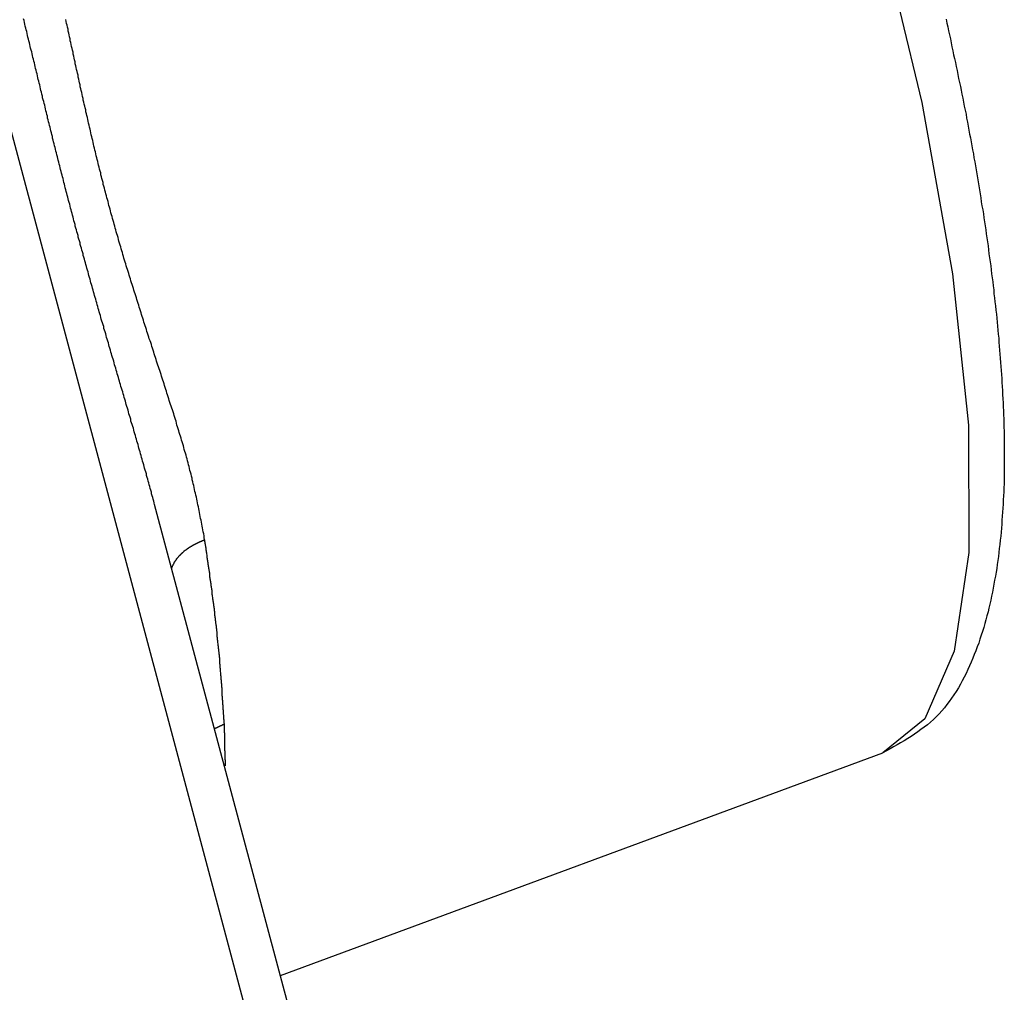
# Model space of a CAD drawing. Units: millimetres. Extents: x 1223 to 1668, y 481 to 796.
# Drawn here: x 1358 to 1372, y 536 to 549 of the extents above; entities that cross this region are included whole.
import ezdxf

# ---------------------------------------------------------------- set-up
doc = ezdxf.new("R2010")
doc.units = ezdxf.units.MM
doc.header["$LTSCALE"] = 65.395
doc.layers.get('0').update_dxf_attribs({"linetype": 'CONTINUOUS', "lineweight": 30})

msp = doc.modelspace()

# ---------------------------------------------------------------- linework, layer by layer
at = {"color": 7, "linetype": 'Continuous'}
for p, q in [((1353.855, 562.934), (1362.335, 531.203)), ((1362.992, 531.013), (1359.855, 542.751)), ((1361.592, 536.253), (1369.902, 539.325))]:
    msp.add_line(p, q, dxfattribs=at)
msp.add_lwpolyline([(1360.11, 570.003), (1361.157, 569.072), (1362.295, 567.711), (1363.49, 565.96), (1364.704, 563.873), (1365.901, 561.513), (1367.045, 558.953), (1368.101, 556.268), (1369.037, 553.543), (1369.825, 550.858), (1370.44, 548.296), (1370.863, 545.934), (1371.083, 543.845), (1371.092, 542.091), (1370.889, 540.727), (1370.482, 539.793), (1369.902, 539.325)], dxfattribs=at)
for points in [[(1359.855, 542.747, 0), (1359.851, 542.773, 0), (1359.842, 542.798, 0), (1359.834, 542.823, 0), (1359.83, 542.848, 0), (1359.822, 542.873, 0), (1359.814, 542.899, 0), (1359.81, 542.924, 0), (1359.802, 542.949, 0), (1359.794, 542.974, 0), (1359.79, 542.999, 0), (1359.781, 543.025, 0), (1359.773, 543.049, 0), (1359.765, 543.075, 0), (1359.761, 543.1, 0), (1359.753, 543.125, 0), (1359.745, 543.15, 0), (1359.741, 543.175, 0), (1359.733, 543.201, 0), (1359.725, 543.226, 0), (1359.716, 543.251, 0), (1359.712, 543.276, 0), (1359.704, 543.301, 0), (1359.696, 543.326, 0), (1359.688, 543.351, 0), (1359.684, 543.376, 0), (1359.676, 543.402, 0), (1359.668, 543.426, 0), (1359.66, 543.452, 0), (1359.655, 543.477, 0), (1359.647, 543.502, 0), (1359.639, 543.527, 0), (1359.631, 543.552, 0), (1359.627, 543.577, 0), (1359.619, 543.602, 0), (1359.611, 543.627, 0), (1359.603, 543.652, 0), (1359.595, 543.678, 0), (1359.59, 543.703, 0), (1359.582, 543.728, 0), (1359.574, 543.753, 0), (1359.566, 543.778, 0), (1359.562, 543.803, 0), (1359.554, 543.828, 0), (1359.546, 543.853, 0), (1359.538, 543.878, 0), (1359.529, 543.903, 0), (1359.525, 543.928, 0), (1359.517, 543.954, 0), (1359.509, 543.978, 0), (1359.501, 544.004, 0), (1359.493, 544.029, 0), (1359.489, 544.054, 0), (1359.481, 544.079, 0), (1359.473, 544.104, 0), (1359.464, 544.129, 0), (1359.456, 544.154, 0), (1359.452, 544.179, 0), (1359.444, 544.204, 0), (1359.436, 544.229, 0), (1359.428, 544.254, 0), (1359.42, 544.279, 0), (1359.416, 544.304, 0), (1359.408, 544.329, 0), (1359.399, 544.354, 0), (1359.391, 544.379, 0), (1359.383, 544.405, 0), (1359.375, 544.429, 0), (1359.371, 544.455, 0), (1359.363, 544.479, 0), (1359.355, 544.505, 0), (1359.347, 544.53, 0), (1359.338, 544.555, 0), (1359.334, 544.58, 0), (1359.326, 544.605, 0), (1359.318, 544.63, 0), (1359.31, 544.655, 0), (1359.302, 544.68, 0), (1359.298, 544.705, 0), (1359.29, 544.73, 0), (1359.282, 544.755, 0), (1359.273, 544.78, 0), (1359.265, 544.805, 0), (1359.261, 544.831, 0), (1359.253, 544.855, 0), (1359.245, 544.881, 0), (1359.237, 544.906, 0), (1359.229, 544.931, 0), (1359.225, 544.956, 0), (1359.217, 544.981, 0), (1359.208, 545.006, 0), (1359.2, 545.031, 0), (1359.192, 545.056, 0), (1359.188, 545.081, 0), (1359.18, 545.106, 0), (1359.172, 545.131, 0), (1359.164, 545.156, 0), (1359.156, 545.181, 0), (1359.152, 545.207, 0), (1359.143, 545.231, 0), (1359.135, 545.256, 0), (1359.127, 545.282, 0), (1359.119, 545.307, 0), (1359.115, 545.332, 0), (1359.107, 545.357, 0), (1359.099, 545.382, 0), (1359.091, 545.407, 0), (1359.087, 545.432, 0), (1359.078, 545.457, 0), (1359.07, 545.482, 0), (1359.062, 545.507, 0), (1359.058, 545.532, 0), (1359.05, 545.558, 0), (1359.042, 545.583, 0), (1359.034, 545.608, 0), (1359.026, 545.633, 0), (1359.021, 545.658, 0), (1359.013, 545.683, 0), (1359.005, 545.708, 0), (1358.997, 545.734, 0), (1358.993, 545.758, 0), (1358.985, 545.784, 0), (1358.977, 545.809, 0), (1358.969, 545.834, 0), (1358.965, 545.859, 0), (1358.956, 545.884, 0), (1358.948, 545.909, 0), (1358.944, 545.934, 0), (1358.936, 545.96, 0), (1358.928, 545.985, 0), (1358.92, 546.01, 0), (1358.916, 546.035, 0), (1358.908, 546.06, 0), (1358.9, 546.086, 0), (1358.891, 546.111, 0), (1358.887, 546.136, 0), (1358.879, 546.161, 0), (1358.871, 546.186, 0), (1358.867, 546.211, 0), (1358.859, 546.236, 0), (1358.851, 546.262, 0), (1358.847, 546.287, 0), (1358.839, 546.312, 0), (1358.83, 546.337, 0), (1358.826, 546.362, 0), (1358.818, 546.388, 0), (1358.81, 546.413, 0), (1358.802, 546.438, 0), (1358.798, 546.463, 0), (1358.79, 546.488, 0), (1358.782, 546.513, 0), (1358.778, 546.539, 0), (1358.77, 546.564, 0), (1358.761, 546.589, 0), (1358.757, 546.614, 0), (1358.749, 546.64, 0), (1358.741, 546.665, 0), (1358.737, 546.69, 0), (1358.729, 546.715, 0), (1358.721, 546.741, 0), (1358.717, 546.766, 0), (1358.709, 546.791, 0), (1358.704, 546.816, 0), (1358.696, 546.841, 0), (1358.688, 546.867, 0), (1358.684, 546.892, 0), (1358.676, 546.917, 0), (1358.668, 546.943, 0), (1358.664, 546.968, 0), (1358.656, 546.993, 0), (1358.648, 547.018, 0), (1358.644, 547.043, 0), (1358.635, 547.069, 0), (1358.631, 547.094, 0), (1358.623, 547.119, 0), (1358.615, 547.145, 0), (1358.611, 547.17, 0), (1358.603, 547.195, 0), (1358.599, 547.221, 0), (1358.591, 547.246, 0), (1358.583, 547.271, 0), (1358.579, 547.296, 0), (1358.57, 547.322, 0), (1358.566, 547.347, 0), (1358.558, 547.372, 0), (1358.55, 547.397, 0), (1358.546, 547.423, 0), (1358.538, 547.448, 0), (1358.534, 547.473, 0), (1358.526, 547.499, 0), (1358.518, 547.524, 0), (1358.513, 547.549, 0), (1358.505, 547.575, 0), (1358.501, 547.6, 0), (1358.493, 547.625, 0), (1358.489, 547.651, 0), (1358.481, 547.676, 0), (1358.473, 547.701, 0), (1358.469, 547.727, 0), (1358.461, 547.752, 0), (1358.457, 547.777, 0), (1358.448, 547.803, 0), (1358.444, 547.828, 0), (1358.436, 547.853, 0), (1358.432, 547.879, 0), (1358.424, 547.904, 0), (1358.42, 547.929, 0), (1358.412, 547.955, 0), (1358.404, 547.98, 0), (1358.4, 548.005, 0), (1358.392, 548.031, 0), (1358.387, 548.056, 0), (1358.379, 548.081, 0), (1358.375, 548.107, 0), (1358.367, 548.132, 0), (1358.363, 548.157, 0), (1358.355, 548.183, 0), (1358.351, 548.208, 0), (1358.343, 548.233, 0), (1358.339, 548.259, 0), (1358.331, 548.284, 0), (1358.327, 548.309, 0), (1358.318, 548.335, 0), (1358.31, 548.36, 0), (1358.306, 548.386, 0), (1358.298, 548.411, 0), (1358.294, 548.437, 0), (1358.286, 548.462, 0), (1358.282, 548.487, 0), (1358.274, 548.513, 0), (1358.27, 548.538, 0), (1358.262, 548.563, 0), (1358.257, 548.589, 0), (1358.249, 548.614, 0), (1358.245, 548.639, 0), (1358.237, 548.665, 0), (1358.233, 548.69, 0), (1358.225, 548.715, 0), (1358.221, 548.741, 0), (1358.213, 548.766, 0), (1358.209, 548.791, 0), (1358.201, 548.817, 0), (1358.196, 548.842, 0), (1358.188, 548.868, 0), (1358.184, 548.893, 0), (1358.176, 548.919, 0), (1358.172, 548.944, 0), (1358.164, 548.969, 0), (1358.16, 548.995, 0), (1358.152, 549.02, 0), (1358.144, 549.045, 0), (1358.14, 549.071, 0), (1358.131, 549.096, 0), (1358.127, 549.121, 0), (1358.119, 549.147, 0), (1358.115, 549.172, 0), (1358.107, 549.197, 0), (1358.103, 549.223, 0), (1358.095, 549.248, 0), (1358.091, 549.274, 0), (1358.083, 549.299, 0), (1358.079, 549.324, 0), (1358.071, 549.35, 0), (1358.066, 549.375, 0), (1358.058, 549.401, 0), (1358.054, 549.426, 0), (1358.046, 549.451, 0)], [(1360.545, 542.267, 0), (1360.541, 542.294, 0), (1360.537, 542.321, 0), (1360.533, 542.347, 0), (1360.525, 542.374, 0), (1360.521, 542.401, 0), (1360.517, 542.428, 0), (1360.513, 542.454, 0), (1360.505, 542.481, 0), (1360.501, 542.507, 0), (1360.497, 542.534, 0), (1360.489, 542.56, 0), (1360.485, 542.587, 0), (1360.48, 542.614, 0), (1360.476, 542.64, 0), (1360.468, 542.667, 0), (1360.464, 542.693, 0), (1360.46, 542.72, 0), (1360.452, 542.747, 0), (1360.448, 542.773, 0), (1360.44, 542.8, 0), (1360.436, 542.826, 0), (1360.432, 542.853, 0), (1360.424, 542.879, 0), (1360.419, 542.906, 0), (1360.411, 542.932, 0), (1360.407, 542.959, 0), (1360.399, 542.985, 0), (1360.395, 543.012, 0), (1360.387, 543.038, 0), (1360.383, 543.064, 0), (1360.375, 543.091, 0), (1360.371, 543.117, 0), (1360.363, 543.143, 0), (1360.359, 543.17, 0), (1360.35, 543.196, 0), (1360.342, 543.222, 0), (1360.338, 543.248, 0), (1360.33, 543.275, 0), (1360.322, 543.301, 0), (1360.318, 543.327, 0), (1360.31, 543.353, 0), (1360.302, 543.38, 0), (1360.294, 543.406, 0), (1360.289, 543.432, 0), (1360.281, 543.458, 0), (1360.273, 543.484, 0), (1360.265, 543.51, 0), (1360.257, 543.536, 0), (1360.253, 543.562, 0), (1360.245, 543.588, 0), (1360.237, 543.614, 0), (1360.228, 543.64, 0), (1360.22, 543.666, 0), (1360.212, 543.692, 0), (1360.204, 543.718, 0), (1360.196, 543.744, 0), (1360.188, 543.77, 0), (1360.18, 543.796, 0), (1360.172, 543.822, 0), (1360.163, 543.848, 0), (1360.159, 543.874, 0), (1360.151, 543.9, 0), (1360.143, 543.926, 0), (1360.135, 543.952, 0), (1360.127, 543.978, 0), (1360.119, 544.004, 0), (1360.111, 544.03, 0), (1360.103, 544.056, 0), (1360.094, 544.081, 0), (1360.082, 544.107, 0), (1360.074, 544.133, 0), (1360.066, 544.159, 0), (1360.058, 544.185, 0), (1360.05, 544.21, 0), (1360.042, 544.236, 0), (1360.033, 544.262, 0), (1360.025, 544.288, 0), (1360.017, 544.314, 0), (1360.009, 544.34, 0), (1360.001, 544.365, 0), (1359.993, 544.391, 0), (1359.985, 544.417, 0), (1359.977, 544.443, 0), (1359.968, 544.468, 0), (1359.96, 544.494, 0), (1359.952, 544.52, 0), (1359.944, 544.546, 0), (1359.936, 544.572, 0), (1359.928, 544.598, 0), (1359.92, 544.623, 0), (1359.907, 544.649, 0), (1359.899, 544.675, 0), (1359.891, 544.701, 0), (1359.883, 544.727, 0), (1359.875, 544.752, 0), (1359.867, 544.778, 0), (1359.859, 544.804, 0), (1359.851, 544.83, 0), (1359.842, 544.855, 0), (1359.834, 544.881, 0), (1359.826, 544.907, 0), (1359.818, 544.933, 0), (1359.81, 544.959, 0), (1359.802, 544.984, 0), (1359.794, 545.01, 0), (1359.781, 545.036, 0), (1359.773, 545.062, 0), (1359.765, 545.087, 0), (1359.757, 545.113, 0), (1359.749, 545.139, 0), (1359.741, 545.165, 0), (1359.733, 545.191, 0), (1359.725, 545.217, 0), (1359.716, 545.242, 0), (1359.708, 545.268, 0), (1359.7, 545.294, 0), (1359.692, 545.32, 0), (1359.684, 545.345, 0), (1359.676, 545.372, 0), (1359.668, 545.397, 0), (1359.66, 545.423, 0), (1359.651, 545.449, 0), (1359.643, 545.475, 0), (1359.635, 545.5, 0), (1359.627, 545.526, 0), (1359.619, 545.552, 0), (1359.611, 545.578, 0), (1359.603, 545.604, 0), (1359.595, 545.63, 0), (1359.586, 545.656, 0), (1359.578, 545.682, 0), (1359.57, 545.707, 0), (1359.562, 545.733, 0), (1359.554, 545.759, 0), (1359.546, 545.785, 0), (1359.538, 545.811, 0), (1359.529, 545.837, 0), (1359.521, 545.863, 0), (1359.513, 545.889, 0), (1359.505, 545.914, 0), (1359.497, 545.94, 0), (1359.489, 545.966, 0), (1359.481, 545.992, 0), (1359.473, 546.018, 0), (1359.464, 546.044, 0), (1359.456, 546.07, 0), (1359.448, 546.096, 0), (1359.44, 546.122, 0), (1359.432, 546.148, 0), (1359.424, 546.174, 0), (1359.416, 546.2, 0), (1359.412, 546.226, 0), (1359.403, 546.252, 0), (1359.395, 546.278, 0), (1359.387, 546.304, 0), (1359.379, 546.33, 0), (1359.371, 546.356, 0), (1359.363, 546.382, 0), (1359.355, 546.408, 0), (1359.351, 546.434, 0), (1359.343, 546.461, 0), (1359.334, 546.487, 0), (1359.326, 546.513, 0), (1359.318, 546.539, 0), (1359.31, 546.565, 0), (1359.306, 546.591, 0), (1359.298, 546.617, 0), (1359.29, 546.643, 0), (1359.282, 546.669, 0), (1359.273, 546.696, 0), (1359.269, 546.722, 0), (1359.261, 546.748, 0), (1359.253, 546.774, 0), (1359.245, 546.8, 0), (1359.241, 546.826, 0), (1359.233, 546.852, 0), (1359.225, 546.878, 0), (1359.217, 546.905, 0), (1359.212, 546.931, 0), (1359.204, 546.957, 0), (1359.196, 546.983, 0), (1359.192, 547.01, 0), (1359.184, 547.036, 0), (1359.176, 547.062, 0), (1359.168, 547.088, 0), (1359.164, 547.115, 0), (1359.156, 547.141, 0), (1359.147, 547.167, 0), (1359.143, 547.193, 0), (1359.135, 547.219, 0), (1359.127, 547.246, 0), (1359.123, 547.272, 0), (1359.115, 547.298, 0), (1359.111, 547.325, 0), (1359.103, 547.351, 0), (1359.095, 547.377, 0), (1359.091, 547.404, 0), (1359.082, 547.43, 0), (1359.074, 547.456, 0), (1359.07, 547.483, 0), (1359.062, 547.509, 0), (1359.058, 547.535, 0), (1359.05, 547.562, 0), (1359.046, 547.588, 0), (1359.038, 547.614, 0), (1359.03, 547.641, 0), (1359.026, 547.667, 0), (1359.017, 547.693, 0), (1359.013, 547.72, 0), (1359.005, 547.746, 0), (1359.001, 547.773, 0), (1358.993, 547.799, 0), (1358.989, 547.825, 0), (1358.981, 547.852, 0), (1358.977, 547.878, 0), (1358.969, 547.905, 0), (1358.965, 547.931, 0), (1358.956, 547.957, 0), (1358.952, 547.984, 0), (1358.944, 548.01, 0), (1358.94, 548.037, 0), (1358.932, 548.063, 0), (1358.928, 548.09, 0), (1358.92, 548.116, 0), (1358.916, 548.142, 0), (1358.908, 548.169, 0), (1358.904, 548.196, 0), (1358.895, 548.222, 0), (1358.891, 548.248, 0), (1358.883, 548.275, 0), (1358.879, 548.301, 0), (1358.871, 548.328, 0), (1358.867, 548.354, 0), (1358.859, 548.38, 0), (1358.855, 548.407, 0), (1358.851, 548.434, 0), (1358.843, 548.46, 0), (1358.839, 548.487, 0), (1358.83, 548.513, 0), (1358.826, 548.539, 0), (1358.818, 548.566, 0), (1358.814, 548.593, 0), (1358.81, 548.619, 0), (1358.802, 548.645, 0), (1358.798, 548.672, 0), (1358.79, 548.699, 0), (1358.786, 548.725, 0), (1358.778, 548.752, 0), (1358.774, 548.778, 0), (1358.77, 548.804, 0), (1358.761, 548.831, 0), (1358.757, 548.858, 0), (1358.749, 548.884, 0), (1358.745, 548.91, 0), (1358.741, 548.937, 0), (1358.733, 548.964, 0), (1358.729, 548.99, 0), (1358.721, 549.017, 0), (1358.717, 549.043, 0), (1358.709, 549.069, 0), (1358.704, 549.096, 0), (1358.7, 549.123, 0), (1358.692, 549.149, 0), (1358.688, 549.175, 0), (1358.68, 549.202, 0), (1358.676, 549.229, 0), (1358.672, 549.255, 0), (1358.664, 549.281, 0), (1358.66, 549.308, 0), (1358.652, 549.335, 0), (1358.648, 549.361, 0), (1358.639, 549.388, 0), (1358.635, 549.414, 0), (1358.631, 549.44, 0)], [(1370.775, 549.446, 0), (1370.787, 549.392, 0), (1370.799, 549.338, 0), (1370.811, 549.284, 0), (1370.823, 549.229, 0), (1370.836, 549.174, 0), (1370.848, 549.12, 0), (1370.856, 549.065, 0), (1370.868, 549.011, 0), (1370.88, 548.956, 0), (1370.892, 548.902, 0), (1370.905, 548.847, 0), (1370.917, 548.793, 0), (1370.929, 548.738, 0), (1370.937, 548.683, 0), (1370.949, 548.629, 0), (1370.962, 548.574, 0), (1370.974, 548.519, 0), (1370.986, 548.465, 0), (1370.994, 548.41, 0), (1371.006, 548.355, 0), (1371.018, 548.301, 0), (1371.027, 548.246, 0), (1371.039, 548.191, 0), (1371.051, 548.136, 0), (1371.059, 548.081, 0), (1371.071, 548.027, 0), (1371.079, 547.972, 0), (1371.092, 547.917, 0), (1371.1, 547.862, 0), (1371.112, 547.807, 0), (1371.12, 547.753, 0), (1371.132, 547.698, 0), (1371.14, 547.643, 0), (1371.153, 547.588, 0), (1371.161, 547.533, 0), (1371.173, 547.478, 0), (1371.181, 547.423, 0), (1371.189, 547.368, 0), (1371.201, 547.313, 0), (1371.209, 547.258, 0), (1371.218, 547.203, 0), (1371.226, 547.148, 0), (1371.238, 547.093, 0), (1371.246, 547.038, 0), (1371.254, 546.982, 0), (1371.262, 546.928, 0), (1371.27, 546.872, 0), (1371.283, 546.817, 0), (1371.291, 546.762, 0), (1371.299, 546.707, 0), (1371.307, 546.652, 0), (1371.315, 546.596, 0), (1371.323, 546.542, 0), (1371.331, 546.486, 0), (1371.339, 546.431, 0), (1371.348, 546.376, 0), (1371.356, 546.32, 0), (1371.36, 546.265, 0), (1371.368, 546.21, 0), (1371.376, 546.155, 0), (1371.384, 546.099, 0), (1371.392, 546.044, 0), (1371.396, 545.988, 0), (1371.404, 545.933, 0), (1371.413, 545.878, 0), (1371.421, 545.823, 0), (1371.425, 545.767, 0), (1371.433, 545.712, 0), (1371.437, 545.656, 0), (1371.445, 545.601, 0), (1371.449, 545.545, 0), (1371.457, 545.49, 0), (1371.461, 545.434, 0), (1371.47, 545.379, 0), (1371.474, 545.324, 0), (1371.482, 545.268, 0), (1371.486, 545.213, 0), (1371.49, 545.157, 0), (1371.494, 545.101, 0), (1371.502, 545.046, 0), (1371.506, 544.99, 0), (1371.51, 544.935, 0), (1371.514, 544.879, 0), (1371.518, 544.823, 0), (1371.522, 544.768, 0), (1371.526, 544.712, 0), (1371.53, 544.657, 0), (1371.535, 544.601, 0), (1371.539, 544.545, 0), (1371.543, 544.49, 0), (1371.547, 544.434, 0), (1371.551, 544.378, 0), (1371.555, 544.322, 0), (1371.555, 544.267, 0), (1371.559, 544.211, 0), (1371.563, 544.155, 0), (1371.563, 544.099, 0), (1371.567, 544.043, 0), (1371.567, 543.988, 0), (1371.571, 543.932, 0), (1371.571, 543.876, 0), (1371.571, 543.82, 0), (1371.575, 543.764, 0), (1371.575, 543.709, 0), (1371.575, 543.652, 0), (1371.575, 543.597, 0), (1371.579, 543.541, 0), (1371.579, 543.485, 0), (1371.579, 543.429, 0), (1371.579, 543.373, 0), (1371.579, 543.317, 0), (1371.579, 543.261, 0), (1371.575, 543.205, 0), (1371.575, 543.149, 0), (1371.575, 543.093, 0), (1371.575, 543.038, 0), (1371.571, 542.981, 0), (1371.571, 542.926, 0), (1371.567, 542.87, 0), (1371.563, 542.814, 0), (1371.563, 542.758, 0), (1371.559, 542.703, 0), (1371.555, 542.647, 0), (1371.551, 542.591, 0), (1371.547, 542.535, 0), (1371.543, 542.48, 0), (1371.539, 542.424, 0), (1371.535, 542.369, 0), (1371.53, 542.313, 0), (1371.522, 542.258, 0), (1371.518, 542.202, 0), (1371.51, 542.147, 0), (1371.502, 542.091, 0), (1371.498, 542.036, 0), (1371.49, 541.981, 0), (1371.482, 541.926, 0), (1371.474, 541.87, 0), (1371.465, 541.816, 0), (1371.457, 541.761, 0), (1371.445, 541.706, 0), (1371.437, 541.651, 0), (1371.425, 541.596, 0), (1371.417, 541.542, 0), (1371.404, 541.487, 0), (1371.392, 541.432, 0), (1371.38, 541.378, 0), (1371.368, 541.324, 0), (1371.356, 541.27, 0), (1371.339, 541.216, 0), (1371.323, 541.162, 0), (1371.311, 541.108, 0), (1371.295, 541.054, 0), (1371.279, 541.001, 0), (1371.262, 540.947, 0), (1371.242, 540.894, 0), (1371.226, 540.841, 0), (1371.205, 540.788, 0), (1371.185, 540.735, 0), (1371.165, 540.682, 0), (1371.144, 540.63, 0), (1371.124, 540.577, 0), (1371.1, 540.525, 0), (1371.075, 540.474, 0), (1371.051, 540.422, 0), (1371.027, 540.372, 0), (1370.998, 540.321, 0), (1370.974, 540.272, 0), (1370.945, 540.223, 0), (1370.917, 540.174, 0), (1370.884, 540.127, 0), (1370.852, 540.081, 0), (1370.819, 540.035, 0), (1370.787, 539.991, 0), (1370.754, 539.948, 0), (1370.718, 539.905, 0), (1370.681, 539.864, 0), (1370.64, 539.825, 0), (1370.6, 539.787, 0), (1370.559, 539.75, 0), (1370.519, 539.714, 0), (1370.474, 539.68, 0), (1370.429, 539.647, 0), (1370.384, 539.614, 0), (1370.34, 539.583, 0), (1370.295, 539.552, 0), (1370.246, 539.522, 0), (1370.197, 539.493, 0), (1370.149, 539.464, 0), (1370.1, 539.436, 0), (1370.051, 539.408, 0), (1370.002, 539.38, 0), (1369.954, 539.352, 0), (1369.901, 539.325, 0)], [(1360.09, 541.868, 0), (1360.09, 541.87, 0), (1360.094, 541.873, 0), (1360.094, 541.876, 0), (1360.094, 541.878, 0), (1360.094, 541.881, 0), (1360.094, 541.884, 0), (1360.098, 541.886, 0), (1360.098, 541.889, 0), (1360.098, 541.892, 0), (1360.098, 541.894, 0), (1360.103, 541.897, 0), (1360.103, 541.899, 0), (1360.103, 541.902, 0), (1360.103, 541.905, 0), (1360.107, 541.907, 0), (1360.107, 541.91, 0), (1360.107, 541.912, 0), (1360.111, 541.915, 0), (1360.111, 541.918, 0), (1360.111, 541.92, 0), (1360.111, 541.922, 0), (1360.115, 541.925, 0), (1360.115, 541.928, 0), (1360.115, 541.93, 0), (1360.119, 541.933, 0), (1360.119, 541.935, 0), (1360.119, 541.937, 0), (1360.123, 541.94, 0), (1360.123, 541.942, 0), (1360.123, 541.945, 0), (1360.127, 541.947, 0), (1360.127, 541.95, 0), (1360.127, 541.952, 0), (1360.131, 541.954, 0), (1360.131, 541.957, 0), (1360.131, 541.959, 0), (1360.135, 541.962, 0), (1360.135, 541.964, 0), (1360.139, 541.967, 0), (1360.139, 541.969, 0), (1360.139, 541.972, 0), (1360.143, 541.974, 0), (1360.143, 541.976, 0), (1360.143, 541.978, 0), (1360.147, 541.981, 0), (1360.147, 541.983, 0), (1360.151, 541.985, 0), (1360.151, 541.988, 0), (1360.151, 541.99, 0), (1360.155, 541.992, 0), (1360.155, 541.995, 0), (1360.159, 541.997, 0), (1360.159, 541.999, 0), (1360.159, 542.002, 0), (1360.163, 542.004, 0), (1360.163, 542.006, 0), (1360.168, 542.008, 0), (1360.168, 542.011, 0), (1360.172, 542.013, 0), (1360.172, 542.015, 0), (1360.172, 542.017, 0), (1360.176, 542.02, 0), (1360.176, 542.022, 0), (1360.18, 542.024, 0), (1360.18, 542.026, 0), (1360.184, 542.028, 0), (1360.184, 542.03, 0), (1360.188, 542.033, 0), (1360.188, 542.035, 0), (1360.188, 542.037, 0), (1360.192, 542.039, 0), (1360.192, 542.041, 0), (1360.196, 542.043, 0), (1360.196, 542.045, 0), (1360.2, 542.047, 0), (1360.2, 542.049, 0), (1360.204, 542.051, 0), (1360.204, 542.053, 0), (1360.208, 542.055, 0), (1360.208, 542.057, 0), (1360.212, 542.059, 0), (1360.212, 542.061, 0), (1360.216, 542.063, 0), (1360.216, 542.065, 0), (1360.22, 542.067, 0), (1360.22, 542.07, 0), (1360.224, 542.072, 0), (1360.224, 542.074, 0), (1360.228, 542.076, 0), (1360.228, 542.077, 0), (1360.233, 542.079, 0), (1360.233, 542.081, 0), (1360.237, 542.083, 0), (1360.237, 542.085, 0), (1360.241, 542.087, 0), (1360.241, 542.089, 0), (1360.245, 542.091, 0), (1360.245, 542.093, 0), (1360.249, 542.095, 0), (1360.249, 542.096, 0), (1360.253, 542.098, 0), (1360.253, 542.1, 0), (1360.257, 542.102, 0), (1360.257, 542.104, 0), (1360.261, 542.106, 0), (1360.261, 542.107, 0), (1360.265, 542.109, 0), (1360.265, 542.111, 0), (1360.269, 542.113, 0), (1360.269, 542.115, 0), (1360.273, 542.116, 0), (1360.273, 542.118, 0), (1360.277, 542.12, 0), (1360.281, 542.122, 0), (1360.281, 542.123, 0), (1360.285, 542.125, 0), (1360.285, 542.127, 0), (1360.289, 542.128, 0), (1360.289, 542.13, 0), (1360.294, 542.132, 0), (1360.294, 542.133, 0), (1360.298, 542.135, 0), (1360.302, 542.137, 0), (1360.302, 542.138, 0), (1360.306, 542.14, 0), (1360.306, 542.141, 0), (1360.31, 542.143, 0), (1360.31, 542.145, 0), (1360.314, 542.146, 0), (1360.314, 542.148, 0), (1360.318, 542.15, 0), (1360.322, 542.151, 0), (1360.322, 542.153, 0), (1360.326, 542.154, 0), (1360.326, 542.156, 0), (1360.33, 542.157, 0), (1360.33, 542.159, 0), (1360.334, 542.161, 0), (1360.338, 542.162, 0), (1360.338, 542.163, 0), (1360.342, 542.165, 0), (1360.342, 542.167, 0), (1360.346, 542.168, 0), (1360.35, 542.169, 0), (1360.35, 542.171, 0), (1360.354, 542.172, 0), (1360.354, 542.174, 0), (1360.359, 542.175, 0), (1360.359, 542.176, 0), (1360.363, 542.178, 0), (1360.367, 542.179, 0), (1360.367, 542.181, 0), (1360.371, 542.182, 0), (1360.371, 542.184, 0), (1360.375, 542.185, 0), (1360.379, 542.187, 0), (1360.379, 542.188, 0), (1360.383, 542.189, 0), (1360.383, 542.191, 0), (1360.387, 542.192, 0), (1360.391, 542.193, 0), (1360.391, 542.194, 0), (1360.395, 542.196, 0), (1360.395, 542.197, 0), (1360.399, 542.198, 0), (1360.403, 542.2, 0), (1360.403, 542.201, 0), (1360.407, 542.202, 0), (1360.411, 542.204, 0), (1360.411, 542.205, 0), (1360.415, 542.206, 0), (1360.415, 542.207, 0), (1360.419, 542.208, 0), (1360.424, 542.21, 0), (1360.424, 542.211, 0), (1360.428, 542.213, 0), (1360.428, 542.214, 0), (1360.432, 542.215, 0), (1360.436, 542.216, 0), (1360.436, 542.217, 0), (1360.44, 542.219, 0), (1360.444, 542.22, 0), (1360.444, 542.221, 0), (1360.448, 542.222, 0), (1360.448, 542.224, 0), (1360.452, 542.225, 0), (1360.456, 542.226, 0), (1360.456, 542.227, 0), (1360.46, 542.228, 0), (1360.464, 542.23, 0), (1360.464, 542.231, 0), (1360.468, 542.232, 0), (1360.468, 542.233, 0), (1360.472, 542.234, 0), (1360.476, 542.235, 0), (1360.476, 542.237, 0), (1360.48, 542.238, 0), (1360.485, 542.239, 0), (1360.485, 542.24, 0), (1360.489, 542.241, 0), (1360.489, 542.242, 0), (1360.493, 542.243, 0), (1360.497, 542.245, 0), (1360.497, 542.246, 0), (1360.501, 542.247, 0), (1360.505, 542.248, 0), (1360.505, 542.249, 0), (1360.509, 542.25, 0), (1360.509, 542.252, 0), (1360.513, 542.253, 0), (1360.517, 542.254, 0), (1360.517, 542.255, 0), (1360.521, 542.256, 0), (1360.525, 542.257, 0), (1360.525, 542.258, 0), (1360.529, 542.26, 0), (1360.533, 542.261, 0), (1360.533, 542.262, 0), (1360.537, 542.263, 0), (1360.537, 542.264, 0), (1360.541, 542.265, 0), (1360.545, 542.266, 0), (1360.545, 542.267, 0)], [(1360.818, 539.724, 0), (1360.814, 539.737, 0), (1360.814, 539.751, 0), (1360.814, 539.764, 0), (1360.814, 539.777, 0), (1360.81, 539.791, 0), (1360.81, 539.804, 0), (1360.81, 539.818, 0), (1360.81, 539.831, 0), (1360.81, 539.844, 0), (1360.806, 539.857, 0), (1360.806, 539.871, 0), (1360.806, 539.884, 0), (1360.806, 539.898, 0), (1360.806, 539.911, 0), (1360.802, 539.925, 0), (1360.802, 539.938, 0), (1360.802, 539.951, 0), (1360.802, 539.965, 0), (1360.802, 539.978, 0), (1360.797, 539.991, 0), (1360.797, 540.005, 0), (1360.797, 540.018, 0), (1360.797, 540.031, 0), (1360.797, 540.045, 0), (1360.793, 540.058, 0), (1360.793, 540.072, 0), (1360.793, 540.085, 0), (1360.793, 540.098, 0), (1360.789, 540.111, 0), (1360.789, 540.125, 0), (1360.789, 540.138, 0), (1360.789, 540.152, 0), (1360.789, 540.165, 0), (1360.785, 540.179, 0), (1360.785, 540.192, 0), (1360.785, 540.205, 0), (1360.785, 540.218, 0), (1360.781, 540.232, 0), (1360.781, 540.245, 0), (1360.781, 540.259, 0), (1360.781, 540.272, 0), (1360.777, 540.285, 0), (1360.777, 540.299, 0), (1360.777, 540.312, 0), (1360.777, 540.326, 0), (1360.773, 540.339, 0), (1360.773, 540.352, 0), (1360.773, 540.365, 0), (1360.773, 540.379, 0), (1360.769, 540.392, 0), (1360.769, 540.406, 0), (1360.769, 540.419, 0), (1360.769, 540.432, 0), (1360.765, 540.446, 0), (1360.765, 540.459, 0), (1360.765, 540.472, 0), (1360.765, 540.486, 0), (1360.761, 540.499, 0), (1360.761, 540.513, 0), (1360.761, 540.526, 0), (1360.761, 540.539, 0), (1360.757, 540.552, 0), (1360.757, 540.566, 0), (1360.757, 540.579, 0), (1360.753, 540.593, 0), (1360.753, 540.606, 0), (1360.753, 540.619, 0), (1360.753, 540.632, 0), (1360.749, 540.646, 0), (1360.749, 540.659, 0), (1360.749, 540.673, 0), (1360.745, 540.686, 0), (1360.745, 540.699, 0), (1360.745, 540.713, 0), (1360.741, 540.726, 0), (1360.741, 540.739, 0), (1360.741, 540.752, 0), (1360.736, 540.766, 0), (1360.736, 540.779, 0), (1360.736, 540.793, 0), (1360.732, 540.806, 0), (1360.732, 540.819, 0), (1360.732, 540.832, 0), (1360.728, 540.846, 0), (1360.728, 540.859, 0), (1360.728, 540.873, 0), (1360.724, 540.886, 0), (1360.724, 540.899, 0), (1360.724, 540.912, 0), (1360.72, 540.926, 0), (1360.72, 540.939, 0), (1360.72, 540.952, 0), (1360.716, 540.966, 0), (1360.716, 540.979, 0), (1360.716, 540.993, 0), (1360.712, 541.006, 0), (1360.712, 541.019, 0), (1360.712, 541.032, 0), (1360.708, 541.046, 0), (1360.708, 541.059, 0), (1360.708, 541.072, 0), (1360.704, 541.086, 0), (1360.704, 541.099, 0), (1360.7, 541.112, 0), (1360.7, 541.125, 0), (1360.7, 541.139, 0), (1360.696, 541.152, 0), (1360.696, 541.166, 0), (1360.696, 541.179, 0), (1360.692, 541.192, 0), (1360.692, 541.205, 0), (1360.688, 541.219, 0), (1360.688, 541.232, 0), (1360.688, 541.245, 0), (1360.684, 541.259, 0), (1360.684, 541.272, 0), (1360.68, 541.285, 0), (1360.68, 541.299, 0), (1360.68, 541.312, 0), (1360.676, 541.325, 0), (1360.676, 541.338, 0), (1360.671, 541.352, 0), (1360.671, 541.365, 0), (1360.671, 541.378, 0), (1360.667, 541.392, 0), (1360.667, 541.405, 0), (1360.663, 541.418, 0), (1360.663, 541.431, 0), (1360.659, 541.445, 0), (1360.659, 541.458, 0), (1360.659, 541.471, 0), (1360.655, 541.485, 0), (1360.655, 541.498, 0), (1360.651, 541.511, 0), (1360.651, 541.525, 0), (1360.647, 541.538, 0), (1360.647, 541.551, 0), (1360.647, 541.564, 0), (1360.643, 541.578, 0), (1360.643, 541.591, 0), (1360.639, 541.604, 0), (1360.639, 541.618, 0), (1360.635, 541.631, 0), (1360.635, 541.644, 0), (1360.635, 541.657, 0), (1360.631, 541.67, 0), (1360.631, 541.684, 0), (1360.627, 541.697, 0), (1360.627, 541.71, 0), (1360.623, 541.724, 0), (1360.623, 541.737, 0), (1360.619, 541.75, 0), (1360.619, 541.763, 0), (1360.619, 541.777, 0), (1360.615, 541.79, 0), (1360.615, 541.803, 0), (1360.611, 541.816, 0), (1360.611, 541.83, 0), (1360.606, 541.843, 0), (1360.606, 541.856, 0), (1360.602, 541.87, 0), (1360.602, 541.883, 0), (1360.598, 541.896, 0), (1360.598, 541.909, 0), (1360.594, 541.923, 0), (1360.594, 541.936, 0), (1360.594, 541.949, 0), (1360.59, 541.963, 0), (1360.59, 541.976, 0), (1360.586, 541.989, 0), (1360.586, 542.002, 0), (1360.582, 542.015, 0), (1360.582, 542.029, 0), (1360.578, 542.042, 0), (1360.578, 542.055, 0), (1360.574, 542.069, 0), (1360.574, 542.082, 0), (1360.57, 542.095, 0), (1360.57, 542.108, 0), (1360.566, 542.122, 0), (1360.566, 542.135, 0), (1360.566, 542.148, 0), (1360.562, 542.161, 0), (1360.562, 542.175, 0), (1360.558, 542.188, 0), (1360.558, 542.201, 0), (1360.554, 542.215, 0), (1360.554, 542.228, 0), (1360.55, 542.241, 0), (1360.55, 542.254, 0), (1360.545, 542.267, 0)], [(1360.68, 539.66, 0), (1360.68, 539.66, 0), (1360.68, 539.661, 0), (1360.684, 539.661, 0), (1360.684, 539.662, 0), (1360.684, 539.662, 0), (1360.684, 539.663, 0), (1360.688, 539.663, 0), (1360.688, 539.664, 0), (1360.688, 539.664, 0), (1360.692, 539.665, 0), (1360.692, 539.665, 0), (1360.692, 539.666, 0), (1360.692, 539.666, 0), (1360.696, 539.667, 0), (1360.696, 539.667, 0), (1360.696, 539.668, 0), (1360.696, 539.668, 0), (1360.7, 539.669, 0), (1360.7, 539.669, 0), (1360.7, 539.67, 0), (1360.7, 539.67, 0), (1360.704, 539.671, 0), (1360.704, 539.671, 0), (1360.704, 539.672, 0), (1360.708, 539.672, 0), (1360.708, 539.673, 0), (1360.708, 539.673, 0), (1360.708, 539.674, 0), (1360.712, 539.674, 0), (1360.712, 539.675, 0), (1360.712, 539.675, 0), (1360.712, 539.676, 0), (1360.716, 539.676, 0), (1360.716, 539.677, 0), (1360.716, 539.677, 0), (1360.716, 539.678, 0), (1360.72, 539.678, 0), (1360.72, 539.679, 0), (1360.72, 539.679, 0), (1360.72, 539.68, 0), (1360.724, 539.68, 0), (1360.724, 539.681, 0), (1360.724, 539.681, 0), (1360.728, 539.682, 0), (1360.728, 539.682, 0), (1360.728, 539.683, 0), (1360.728, 539.684, 0), (1360.732, 539.684, 0), (1360.732, 539.684, 0), (1360.732, 539.685, 0), (1360.732, 539.686, 0), (1360.736, 539.686, 0), (1360.736, 539.686, 0), (1360.736, 539.687, 0), (1360.736, 539.688, 0), (1360.741, 539.688, 0), (1360.741, 539.688, 0), (1360.741, 539.689, 0), (1360.745, 539.69, 0), (1360.745, 539.69, 0), (1360.745, 539.69, 0), (1360.745, 539.691, 0), (1360.749, 539.692, 0), (1360.749, 539.692, 0), (1360.749, 539.692, 0), (1360.749, 539.693, 0), (1360.753, 539.694, 0), (1360.753, 539.694, 0), (1360.753, 539.695, 0), (1360.753, 539.695, 0), (1360.757, 539.696, 0), (1360.757, 539.696, 0), (1360.757, 539.697, 0), (1360.757, 539.697, 0), (1360.761, 539.698, 0), (1360.761, 539.698, 0), (1360.761, 539.699, 0), (1360.765, 539.699, 0), (1360.765, 539.7, 0), (1360.765, 539.7, 0), (1360.765, 539.701, 0), (1360.769, 539.701, 0), (1360.769, 539.702, 0), (1360.769, 539.702, 0), (1360.769, 539.703, 0), (1360.773, 539.703, 0), (1360.773, 539.704, 0), (1360.773, 539.704, 0), (1360.773, 539.705, 0), (1360.777, 539.705, 0), (1360.777, 539.706, 0), (1360.777, 539.706, 0), (1360.781, 539.707, 0), (1360.781, 539.707, 0), (1360.781, 539.708, 0), (1360.781, 539.708, 0), (1360.785, 539.709, 0), (1360.785, 539.709, 0), (1360.785, 539.71, 0), (1360.785, 539.71, 0), (1360.789, 539.711, 0), (1360.789, 539.711, 0), (1360.789, 539.712, 0), (1360.789, 539.712, 0), (1360.793, 539.713, 0), (1360.793, 539.713, 0), (1360.793, 539.714, 0), (1360.793, 539.714, 0), (1360.797, 539.715, 0), (1360.797, 539.715, 0), (1360.797, 539.716, 0), (1360.802, 539.716, 0), (1360.802, 539.717, 0), (1360.802, 539.717, 0), (1360.802, 539.718, 0), (1360.806, 539.718, 0), (1360.806, 539.719, 0), (1360.806, 539.719, 0), (1360.806, 539.72, 0), (1360.81, 539.721, 0), (1360.81, 539.721, 0), (1360.81, 539.721, 0), (1360.81, 539.722, 0), (1360.814, 539.723, 0), (1360.814, 539.723, 0), (1360.814, 539.723, 0), (1360.818, 539.724, 0)], [(1360.834, 539.147, 0), (1360.834, 539.152, 0), (1360.834, 539.156, 0), (1360.834, 539.161, 0), (1360.834, 539.165, 0), (1360.834, 539.17, 0), (1360.834, 539.174, 0), (1360.834, 539.179, 0), (1360.834, 539.184, 0), (1360.834, 539.188, 0), (1360.834, 539.193, 0), (1360.834, 539.197, 0), (1360.834, 539.202, 0), (1360.834, 539.206, 0), (1360.834, 539.211, 0), (1360.834, 539.215, 0), (1360.834, 539.22, 0), (1360.834, 539.224, 0), (1360.83, 539.229, 0), (1360.83, 539.234, 0), (1360.83, 539.238, 0), (1360.83, 539.243, 0), (1360.83, 539.247, 0), (1360.83, 539.252, 0), (1360.83, 539.256, 0), (1360.83, 539.261, 0), (1360.83, 539.265, 0), (1360.83, 539.27, 0), (1360.83, 539.274, 0), (1360.83, 539.279, 0), (1360.83, 539.284, 0), (1360.83, 539.288, 0), (1360.83, 539.293, 0), (1360.83, 539.297, 0), (1360.83, 539.302, 0), (1360.83, 539.306, 0), (1360.83, 539.311, 0), (1360.83, 539.315, 0), (1360.83, 539.32, 0), (1360.83, 539.324, 0), (1360.83, 539.329, 0), (1360.83, 539.333, 0), (1360.83, 539.338, 0), (1360.83, 539.343, 0), (1360.83, 539.347, 0), (1360.826, 539.352, 0), (1360.826, 539.356, 0), (1360.826, 539.36, 0), (1360.826, 539.365, 0), (1360.826, 539.37, 0), (1360.826, 539.374, 0), (1360.826, 539.379, 0), (1360.826, 539.383, 0), (1360.826, 539.388, 0), (1360.826, 539.393, 0), (1360.826, 539.397, 0), (1360.826, 539.401, 0), (1360.826, 539.406, 0), (1360.826, 539.41, 0), (1360.826, 539.415, 0), (1360.826, 539.42, 0), (1360.826, 539.424, 0), (1360.826, 539.429, 0), (1360.826, 539.433, 0), (1360.826, 539.438, 0), (1360.826, 539.443, 0), (1360.826, 539.447, 0), (1360.826, 539.451, 0), (1360.826, 539.456, 0), (1360.826, 539.46, 0), (1360.826, 539.465, 0), (1360.826, 539.47, 0), (1360.826, 539.474, 0), (1360.822, 539.479, 0), (1360.822, 539.483, 0), (1360.822, 539.488, 0), (1360.822, 539.493, 0), (1360.822, 539.497, 0), (1360.822, 539.501, 0), (1360.822, 539.506, 0), (1360.822, 539.51, 0), (1360.822, 539.515, 0), (1360.822, 539.52, 0), (1360.822, 539.524, 0), (1360.822, 539.529, 0), (1360.822, 539.533, 0), (1360.822, 539.538, 0), (1360.822, 539.542, 0), (1360.822, 539.547, 0), (1360.822, 539.551, 0), (1360.822, 539.556, 0), (1360.822, 539.56, 0), (1360.822, 539.565, 0), (1360.822, 539.569, 0), (1360.822, 539.574, 0), (1360.822, 539.579, 0), (1360.822, 539.583, 0), (1360.822, 539.588, 0), (1360.822, 539.592, 0), (1360.822, 539.597, 0), (1360.818, 539.601, 0), (1360.818, 539.606, 0), (1360.818, 539.61, 0), (1360.818, 539.615, 0), (1360.818, 539.619, 0), (1360.818, 539.624, 0), (1360.818, 539.629, 0), (1360.818, 539.633, 0), (1360.818, 539.638, 0), (1360.818, 539.642, 0), (1360.818, 539.647, 0), (1360.818, 539.651, 0), (1360.818, 539.656, 0), (1360.818, 539.66, 0), (1360.818, 539.665, 0), (1360.818, 539.669, 0), (1360.818, 539.674, 0), (1360.818, 539.679, 0), (1360.818, 539.683, 0), (1360.818, 539.688, 0), (1360.818, 539.692, 0), (1360.818, 539.697, 0), (1360.818, 539.701, 0), (1360.818, 539.706, 0), (1360.818, 539.71, 0), (1360.818, 539.715, 0), (1360.818, 539.719, 0), (1360.818, 539.724, 0)]]:
    msp.add_polyline3d(points, dxfattribs=at)

doc.saveas('drawing.dxf')
